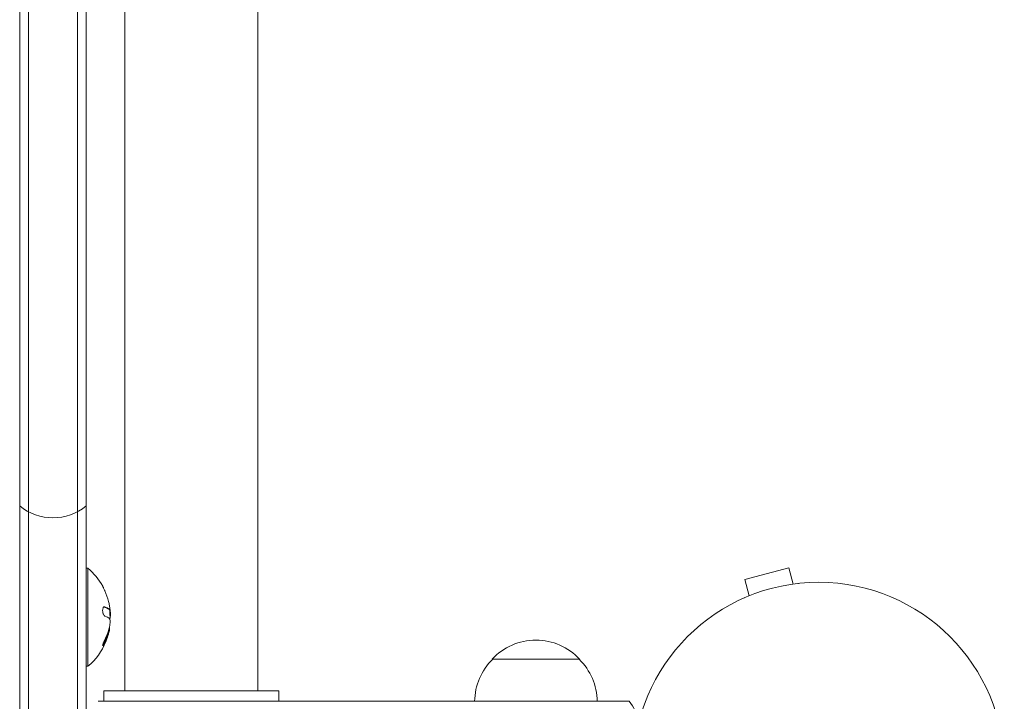
# Model space of a CAD drawing. Units: millimetres. Extents: x -5822 to 5019, y -4665 to 4460.
# Drawn here: x 854 to 1135, y 19 to 214 of the extents above; entities that cross this region are included whole.
import ezdxf

# ---------------------------------------------------------------- set-up
doc = ezdxf.new("R2010")
doc.units = ezdxf.units.MM
doc.header["$LTSCALE"] = 20
doc.layers.add('2d', color=230, linetype='Continuous')

msp = doc.modelspace()

# ---------------------------------------------------------------- linework, layer by layer
at = {"layer": '2d', "lineweight": 0}
for p, q in [((853.74, -26.61), (853.74, 1108.61)), ((856.24, 1110.27), (856.24, -28.27)), ((870.24, 1110.27), (870.24, -28.27)), ((872.74, 1072.43), (872.74, -26.61)), ((883.75, 22), (883.76, 1060)), ((921.75, 22), (921.76, 1060)), ((921.76, 1060), (921.76, 22)), ((872.74, 57), (873.24, 57)), ((873.24, 29), (873.24, 57)), ((1073.42, 57.13), (1060.87, 53.76)), ((1074.66, 52.49), (1073.42, 57.13)), ((1062.11, 49.13), (1060.87, 53.76)), ((1076.12, 52.67), (1076.17, 52.69)), ((1076.17, 52.69), (1076.17, 52.68)), ((1060.71, 48.54), (1060.76, 48.56)), ((1060.71, 48.54), (1060.71, 48.54)), ((879.37, 45.36), (879.17, 45.36)), ((879.37, 45.36), (879.37, 45.36)), ((988.7, 31), (1013.7, 31)), ((872.74, 29), (873.24, 29)), ((877.76, 22), (927.76, 22)), ((877.76, 22), (877.76, 19)), ((927.76, 22), (927.76, 19)), ((1027.81, 19), (876.14, 19))]:
    msp.add_line(p, q, dxfattribs=at)
msp.add_circle((1082, 0), 53, dxfattribs=at)
for centre, radius, start, end in [((863.24, 86.42), 15, 230.7035, 309.2965), ((861.42, 43), 18.33, 29.0095, 49.8095), ((861.42, 43), 18.29, 14.2445, 24.444), ((861.22, 43), 18.33, 357.7038, 7.4042), ((861.42, 43), 18.27, 5.7528, 9.8482), ((861.22, 43), 18.33, 348.1246, 349.8754), ((861.42, 43), 18.33, 344.4591, 348.0914), ((861.42, 43), 18.33, 310.1905, 337.5202), ((1001.2, 19.48), 17, 42.6679, 137.3321), ((1000.7, 18.81), 17, 134.1865, 179.3587), ((1001.7, 18.81), 17, 0.6413, 45.8135), ((1016.2, 9.5), 15, 14.7851, 39.2965)]:
    msp.add_arc(centre, radius, start, end, dxfattribs=at)
at = {"layer": '2d', "lineweight": 0, "extrusion": (0, 0, -1)}
msp.add_ellipse((861.42, 42.14), major_axis=(18.31, 0), ratio=0.156437, start_param=-0.424235, end_param=-0.202338, dxfattribs=at)
at = {"layer": '2d', "lineweight": 0}
for points, knots in [([(877.45, 51.89), (877.45, 51.88), (877.45, 51.88), (877.46, 51.87), (877.47, 51.84), (877.49, 51.8), (877.52, 51.73), (877.55, 51.67), (877.59, 51.59), (877.64, 51.49), (877.68, 51.39), (877.74, 51.27), (877.8, 51.15), (877.86, 51.01), (877.93, 50.86), (878, 50.71), (878.02, 50.66), (878.04, 50.62), (878.06, 50.57)], [0.524134, 0.524134, 0.524134, 0.524134, 0.5580846, 0.5580846, 0.5580846, 0.6504961, 0.6504961, 0.6504961, 0.7464287, 0.7464287, 0.7464287, 0.8503051, 0.8503051, 0.8503051, 0.9639127, 0.9639127, 0.9639127, 1, 1, 1, 1]), ([(878.02, 45.97), (877.95, 45.99), (877.87, 45.99), (877.81, 45.96), (877.74, 45.92), (877.67, 45.86), (877.62, 45.76), (877.57, 45.67), (877.52, 45.56), (877.49, 45.42), (877.47, 45.3), (877.45, 45.17), (877.44, 45.02), (877.44, 44.89), (877.45, 44.75), (877.46, 44.61), (877.48, 44.47), (877.5, 44.34), (877.53, 44.21), (877.57, 44.08), (877.61, 43.96), (877.66, 43.85), (877.71, 43.73), (877.77, 43.63), (877.83, 43.54), (877.89, 43.45), (877.97, 43.39), (878.04, 43.35), (878.06, 43.33), (878.08, 43.32), (878.1, 43.32)], [0, 0, 0, 0, 0.120796, 0.120796, 0.120796, 0.242046, 0.242046, 0.242046, 0.356333, 0.356333, 0.356333, 0.459168, 0.459168, 0.459168, 0.553739, 0.553739, 0.553739, 0.646543, 0.646543, 0.646543, 0.743592, 0.743592, 0.743592, 0.848997, 0.848997, 0.848997, 0.964083, 0.964083, 0.964083, 1, 1, 1, 1]), ([(879.04, 45.42), (879.02, 45.43), (879, 45.44), (878.96, 45.47), (878.95, 45.47), (878.94, 45.48), (878.94, 45.48), (878.91, 45.5), (878.88, 45.52), (878.85, 45.54), (878.83, 45.55), (878.82, 45.55), (878.81, 45.55), (878.79, 45.57), (878.76, 45.59), (878.72, 45.61), (878.7, 45.62), (878.69, 45.62), (878.68, 45.63), (878.65, 45.64), (878.62, 45.66), (878.57, 45.68), (878.55, 45.69), (878.54, 45.69), (878.54, 45.7), (878.5, 45.71), (878.47, 45.73), (878.42, 45.75), (878.4, 45.76), (878.38, 45.76), (878.38, 45.76), (878.34, 45.78), (878.3, 45.8), (878.25, 45.82), (878.23, 45.82), (878.21, 45.83), (878.21, 45.83), (878.09, 45.88), (877.97, 45.92), (877.83, 45.97)], [0, 0, 0, 0, 0.0625, 0.09375, 0.109375, 0.109375, 0.125, 0.125, 0.1875, 0.21875, 0.234375, 0.234375, 0.25, 0.25, 0.3125, 0.34375, 0.359375, 0.359375, 0.375, 0.375, 0.4375, 0.46875, 0.484375, 0.484375, 0.5, 0.5, 0.5625, 0.59375, 0.609375, 0.609375, 0.625, 0.625, 0.6875, 0.71875, 0.734375, 0.734375, 0.75, 0.75, 0.9939581, 0.9939581, 0.9939581, 0.9939581]), ([(879.17, 45.36), (879.17, 45.36), (879.16, 45.36), (879.15, 45.36), (879.15, 45.36), (879.13, 45.37), (879.12, 45.37), (879.11, 45.38), (879.1, 45.38), (879.08, 45.39), (879.06, 45.4), (879.04, 45.42)], [0.2788711, 0.2788711, 0.2788711, 0.2788711, 0.375, 0.375, 0.5, 0.5, 0.625, 0.625, 0.75, 0.75, 1, 1, 1, 1]), ([(879.39, 46.35), (879.41, 46.21), (879.43, 46.08), (879.44, 45.96), (879.45, 45.84), (879.46, 45.73), (879.46, 45.65), (879.47, 45.56), (879.46, 45.49), (879.45, 45.44), (879.44, 45.4), (879.43, 45.38), (879.42, 45.37)], [0, 0, 0, 0, 0.2593, 0.2593, 0.2593, 0.519012, 0.519012, 0.519012, 0.774897, 0.774897, 0.774897, 1, 1, 1, 1]), ([(879.56, 41.95), (879.57, 41.86), (879.57, 41.76), (879.57, 41.65), (879.57, 41.55), (879.56, 41.43), (879.55, 41.31), (879.54, 41.19), (879.53, 41.07), (879.51, 40.96), (879.5, 40.88), (879.48, 40.8), (879.47, 40.72)], [0, 0, 0, 0, 0.26951, 0.26951, 0.26951, 0.539189, 0.539189, 0.539189, 0.809594, 0.809594, 0.809594, 1, 1, 1, 1]), ([(877.75, 35.48), (877.83, 35.62), (877.9, 35.76), (878, 35.97), (878.05, 36.07), (878.1, 36.18), (878.13, 36.23), (878.14, 36.26), (878.15, 36.28), (878.19, 36.37), (878.24, 36.47), (878.29, 36.6), (878.31, 36.65), (878.33, 36.68), (878.33, 36.7), (878.37, 36.79), (878.42, 36.89), (878.47, 37.02), (878.49, 37.07), (878.5, 37.1), (878.5, 37.12), (878.54, 37.21), (878.58, 37.32), (878.63, 37.44), (878.64, 37.49), (878.66, 37.53), (878.66, 37.54), (878.7, 37.64), (878.73, 37.75), (878.77, 37.87), (878.79, 37.92), (878.8, 37.96), (878.81, 37.97), (878.84, 38.07), (878.87, 38.18), (878.91, 38.3), (878.92, 38.35), (878.93, 38.39), (878.94, 38.4), (878.99, 38.58), (879.02, 38.72), (879.06, 38.86)], [0, 0, 0, 0, 0.125, 0.125, 0.1875, 0.21875, 0.234375, 0.234375, 0.25, 0.25, 0.3125, 0.34375, 0.359375, 0.359375, 0.375, 0.375, 0.4375, 0.46875, 0.484375, 0.484375, 0.5, 0.5, 0.5625, 0.59375, 0.609375, 0.609375, 0.625, 0.625, 0.6875, 0.71875, 0.734375, 0.734375, 0.75, 0.75, 0.8125, 0.84375, 0.859375, 0.859375, 0.875, 0.875, 1, 1, 1, 1]), ([(879.07, 38.09), (879, 37.83), (878.9, 37.51), (878.65, 36.77), (878.49, 36.33), (878.35, 35.99)], [0.5328281, 0.5328281, 0.5328281, 0.5328281, 0.625, 0.625, 0.7484447, 0.7484447, 0.7484447, 0.7484447]), ([(879.09, 38.98), (879.11, 39.04), (879.12, 39.1), (879.14, 39.18), (879.15, 39.2), (879.15, 39.23)], [0, 0, 0, 0, 0.125, 0.125, 0.180344, 0.180344, 0.180344, 0.180344]), ([(879.26, 38.86), (879.27, 38.89), (879.27, 38.91), (879.28, 38.94), (879.28, 38.96), (879.29, 38.97), (879.29, 38.98)], [0, 0, 0, 0, 0.541586, 0.541586, 0.541586, 1, 1, 1, 1]), ([(877.99, 36.51), (877.92, 36.39), (877.86, 36.25), (877.8, 36.12), (877.74, 35.98), (877.68, 35.84), (877.63, 35.71), (877.58, 35.58), (877.53, 35.45), (877.5, 35.34), (877.48, 35.24), (877.46, 35.15), (877.45, 35.08), (877.44, 35.02), (877.44, 34.97), (877.45, 34.93), (877.46, 34.9), (877.48, 34.89), (877.5, 34.89), (877.53, 34.89), (877.56, 34.92), (877.6, 34.95), (877.64, 34.99), (877.68, 35.04), (877.73, 35.11), (877.79, 35.19), (877.84, 35.28), (877.9, 35.39), (877.92, 35.42), (877.93, 35.45), (877.95, 35.48)], [0, 0, 0, 0, 0.123267, 0.123267, 0.123267, 0.246944, 0.246944, 0.246944, 0.364412, 0.364412, 0.364412, 0.469764, 0.469764, 0.469764, 0.565076, 0.565076, 0.565076, 0.656937, 0.656937, 0.656937, 0.751946, 0.751946, 0.751946, 0.854928, 0.854928, 0.854928, 0.968152, 0.968152, 0.968152, 1, 1, 1, 1]), ([(877.44, 35), (877.48, 35.04), (877.52, 35.09), (877.62, 35.25), (877.69, 35.36), (877.75, 35.48)], [0.789728, 0.789728, 0.789728, 0.789728, 0.875, 0.875, 1, 1, 1, 1])]:
    msp.add_open_spline(points, degree=3, knots=knots, dxfattribs=at)
for points in [[(879.24, 45.42), (878.97, 45.61), (878.56, 45.79), (878.02, 45.97)], [(879.14, 47.5), (879.24, 47.11), (879.32, 46.73), (879.39, 46.35)], [(879.42, 45.37), (879.37, 45.35), (879.31, 45.36), (879.24, 45.42)], [(879.35, 42.71), (879.46, 42.63), (879.54, 42.36), (879.56, 41.95)], [(879.54, 42.83), (879.56, 42.89), (879.57, 42.94), (879.58, 43)], [(879.58, 43), (879.59, 43.02), (879.59, 43.05), (879.6, 43.07)], [(879.6, 43.07), (879.67, 43.48), (879.67, 44.14), (879.6, 44.83)], [(879.47, 40.72), (879.19, 39.26), (878.7, 37.85), (877.99, 36.51)], [(879.29, 38.98), (879.42, 39.43), (879.46, 39.88), (879.41, 40.33)], [(879.41, 40.33), (879.41, 40.35), (879.4, 40.36), (879.4, 40.37)], [(877.95, 35.48), (878.53, 36.56), (878.97, 37.69), (879.26, 38.86)], [(879.06, 38.86), (879.07, 38.91), (879.08, 38.96), (879.09, 38.98)]]:
    msp.add_open_spline(points, degree=3, dxfattribs=at)

doc.saveas('drawing.dxf')
